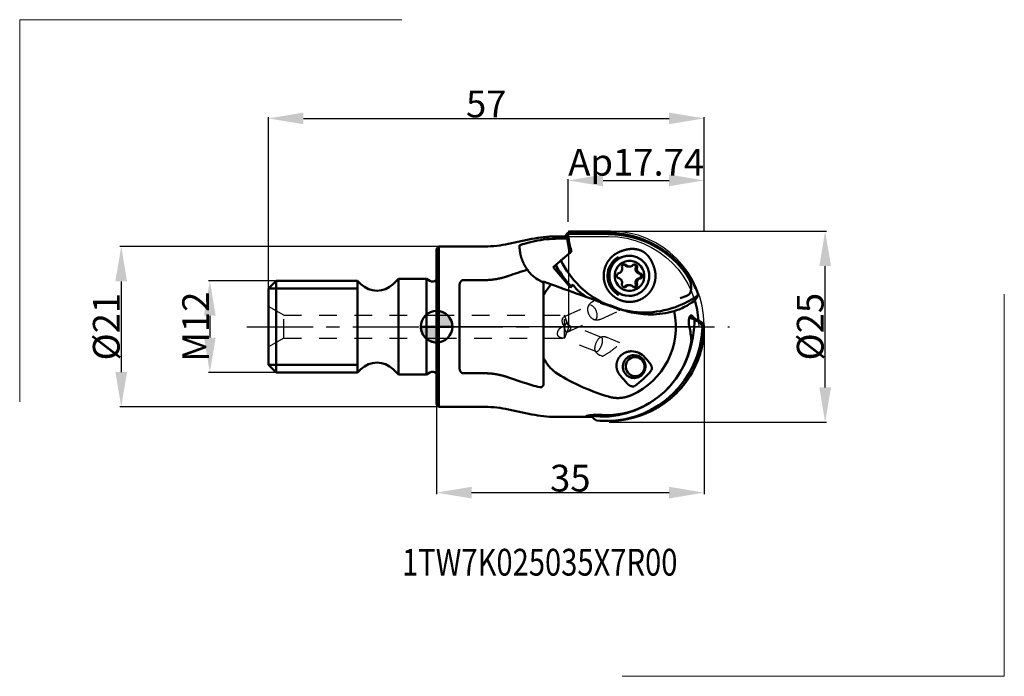
# Model space of a CAD drawing. Extents: x -55 to 74, y -46 to 40.
import ezdxf

# ---------------------------------------------------------------- set-up
doc = ezdxf.new("R2010")
doc.units = 0
doc.header["$LTSCALE"] = 23.1
doc.header["$PDMODE"] = 3
doc.header["$PDSIZE"] = 0.3125
doc.linetypes.add('CENTER', pattern=[0.6, 0.375, -0.075, 0.075, -0.075])
doc.linetypes.add('HIDDEN', pattern=[0.2, 0.1, -0.1])
doc.layers.get('0').update_dxf_attribs({"linetype": 'CONTINUOUS'})
doc.layers.get('Defpoints').update_dxf_attribs({"linetype": 'CONTINUOUS'})
for name, color, linetype, lineweight in [('1', 4, 'BYBLOCK', 50), ('2', 7, 'BYBLOCK', 25), ('4', 2, 'CENTER', 25), ('CUT', 1, 'BYBLOCK', 25), ('INFTOTAL', 9, 'BYBLOCK', 18), ('NOCUT', 7, 'BYBLOCK', 25), ('SK1', 4, 'BYBLOCK', 50), ('SK2', 7, 'CONTINUOUS', 25), ('SK4', 2, 'CENTER', 25), ('SKVIEW63', 5, 'CONTINUOUS', 35)]:
    doc.layers.add(name, color=color, linetype=linetype, lineweight=lineweight)
doc.layers.add('SK3', color=1, linetype='HIDDEN')
doc.styles.add('BMG_Text', font='monos.ttf', dxfattribs={"height": 3.5})
doc.styles.get("Standard").update_dxf_attribs({"font": 'monos.ttf', "width": 0.8, "height": 3.5})
doc.dimstyles.get("Standard").update_dxf_attribs({"dimtxt": 3.5, "dimasz": 4.57, "dimexe": 0.18, "dimexo": 0.0625, "dimgap": 0.09, "dimtad": 1, "dimdec": 3, "dimdsep": 46, "dimtxsty": 'STANDARD', "dimcen": 0.09, "dimadec": 0, "dimazin": 0, "dimtp": 0.01, "dimtm": 0.01, "dimtfac": 1, "dimtdec": 3, "dimtofl": 0, "dimtmove": 0, "dimatfit": 0, "dimfxl": 1, "dimtolj": 1, "dimarcsym": 0})

# ---------------------------------------------------------------- blocks, each defined once
blk = doc.blocks.new('cero_point')
at = {"layer": '1', "linetype": 'ByBlock', "lineweight": 50}
h = blk.add_hatch(color=256, dxfattribs=at)
h.paths.add_polyline_path([(0, 0), (-2.95, 0, 0.414214), (0, -2.95)])
h.paths.add_polyline_path([(0, 2.95), (0, 0), (2.95, 0, 0.414214)])
for p, q in [((0, -2.95), (0, 2.95)), ((2.95, 0), (-2.95, 0))]:
    blk.add_line(p, q, dxfattribs=at)
for points in [[(0, 0), (2.95, 0, 0.414214), (0, 2.95)], [(0, -2.95), (0, 0), (-2.95, 0, 0.414214)]]:
    blk.add_lwpolyline(points, format="xyb", close=True, dxfattribs=at)
blk.add_circle((0, 0), 2.95, dxfattribs=at)
blk = doc.blocks.new('*D57')
at = {"layer": 'Defpoints', "color": 0}
for p in [(-21, 6), (-29.67, -6), (-21, -6)]:
    blk.add_point(p, dxfattribs=at)
at = {"layer": 'SK2', "color": 0, "lineweight": -2}
for p, q in [((-21.06, 6), (-29.85, 6)), ((-29.67, 1.43), (-29.67, -1.43)), ((-21.06, -6), (-29.85, -6))]:
    blk.add_line(p, q, dxfattribs=at)
at = {"layer": 'SK2', "color": 0}
for points in [[(-30.44, 1.43), (-28.91, 1.43), (-29.67, 6)], [(-30.44, -1.43), (-28.91, -1.43), (-29.67, -6)]]:
    blk.add_solid(points, dxfattribs=at)
at = {"layer": 'SK2', "color": 0, "insert": (-31.53, 0), "char_height": 3.5, "attachment_point": 5, "rotation": 90}
blk.add_mtext('\\A1;M12', dxfattribs=at)
blk = doc.blocks.new('*D58')
at = {"layer": '2', "color": 0, "lineweight": -2}
for p, q in [((0.24, 10.5), (-41.45, 10.5)), ((-41.27, 5.93), (-41.27, -5.93)), ((3.44, -10.5), (-41.45, -10.5))]:
    blk.add_line(p, q, dxfattribs=at)
at = {"layer": '2', "color": 0}
for points in [[(-42.04, 5.93), (-40.51, 5.93), (-41.27, 10.5)], [(-42.04, -5.93), (-40.51, -5.93), (-41.27, -10.5)]]:
    blk.add_solid(points, dxfattribs=at)
at = {"layer": 'Defpoints', "color": 0}
for p in [(0.3, 10.5), (-41.27, -10.5), (3.5, -10.5)]:
    blk.add_point(p, dxfattribs=at)
at = {"layer": '2', "color": 0, "insert": (-43.23, 0), "char_height": 3.5, "attachment_point": 5, "rotation": 90}
blk.add_mtext('\\A1;%%C21', dxfattribs=at)
blk = doc.blocks.new('*D59')
at = {"layer": 'Defpoints', "color": 0}
for p in [(35, 27.24), (35, 12.5), (-22, 5)]:
    blk.add_point(p, dxfattribs=at)
at = {"layer": 'SK2', "color": 0, "lineweight": -2}
for p, q in [((-22, 5.06), (-22, 27.42)), ((-17.43, 27.24), (30.43, 27.24)), ((35, 12.56), (35, 27.42))]:
    blk.add_line(p, q, dxfattribs=at)
at = {"layer": 'SK2', "color": 0}
for points in [[(-17.43, 28), (-17.43, 26.48), (-22, 27.24)], [(30.43, 28), (30.43, 26.48), (35, 27.24)]]:
    blk.add_solid(points, dxfattribs=at)
at = {"layer": 'SK2', "color": 0, "insert": (6.5, 29.13), "char_height": 3.5, "attachment_point": 5}
blk.add_mtext('\\A1;57', dxfattribs=at)
blk = doc.blocks.new('*D60')
at = {"layer": '2', "color": 0, "lineweight": -2}
for p, q in [((17.23, 13.7), (17.23, 19.31)), ((21.8, 19.13), (30.43, 19.13)), ((35, 12.56), (35, 19.31))]:
    blk.add_line(p, q, dxfattribs=at)
at = {"layer": '2', "color": 0}
for points in [[(21.8, 19.9), (21.8, 18.37), (17.23, 19.13)], [(30.43, 19.9), (30.43, 18.37), (35, 19.13)]]:
    blk.add_solid(points, dxfattribs=at)
at = {"layer": 'Defpoints', "color": 0}
for p in [(35, 19.13), (17.23, 13.63), (35, 12.5)]:
    blk.add_point(p, dxfattribs=at)
at = {"layer": '2', "color": 0, "insert": (26.12, 21.51), "char_height": 3.5, "attachment_point": 5}
blk.add_mtext('\\A1;Ap17.74', dxfattribs=at)
blk = doc.blocks.new('*D61')
at = {"layer": '2', "color": 0, "lineweight": -2}
for p, q in [((35, -0.21), (35, -21.89)), ((0, -10.26), (0, -21.89)), ((4.57, -21.71), (30.43, -21.71))]:
    blk.add_line(p, q, dxfattribs=at)
at = {"layer": '2', "color": 0}
for points in [[(4.57, -20.94), (4.57, -22.47), (0, -21.71)], [(30.43, -20.94), (30.43, -22.47), (35, -21.71)]]:
    blk.add_solid(points, dxfattribs=at)
at = {"layer": 'Defpoints', "color": 0}
for p in [(35, -0.15), (0, -10.2), (35, -21.71)]:
    blk.add_point(p, dxfattribs=at)
at = {"layer": '2', "color": 0, "insert": (17.5, -19.81), "char_height": 3.5, "attachment_point": 5}
blk.add_mtext('\\A1;35', dxfattribs=at)
blk = doc.blocks.new('*D62')
at = {"layer": '2', "color": 0, "lineweight": -2}
for p, q in [((22.56, 12.5), (51.03, 12.5)), ((50.85, -7.94), (50.85, 7.93)), ((22.58, -12.51), (51.03, -12.51))]:
    blk.add_line(p, q, dxfattribs=at)
at = {"layer": '2', "color": 0}
for points in [[(50.09, 7.93), (51.62, 7.93), (50.85, 12.5)], [(50.09, -7.94), (51.62, -7.94), (50.85, -12.51)]]:
    blk.add_solid(points, dxfattribs=at)
at = {"layer": 'Defpoints', "color": 0}
for p in [(22.5, 12.5), (50.85, 12.5), (22.51, -12.51)]:
    blk.add_point(p, dxfattribs=at)
at = {"layer": '2', "color": 0, "insert": (48.9, 0), "char_height": 3.5, "attachment_point": 5, "rotation": 90}
blk.add_mtext('\\A1;%%C25', dxfattribs=at)
blk = doc.blocks.new('Name')
at = {"layer": 'SKVIEW63', "style": 'BMG_Text', "width": 0.8, "flags": 4}
blk.add_attdef('NAME', (0.09, 0.05), '', height=3.5, dxfattribs=at)

msp = doc.modelspace()

# ---------------------------------------------------------------- linework, layer by layer
at = {"layer": '1'}
for p, q in [((16.7973, 11.8), (15.5766, 11.8)), ((16.9633, 12.0112), (16.869, 11.7825)), ((17.2592, 12.2688), (17.1672, 12.2688)), ((17.202, 12.0112), (17.2552, 11.6338)), ((17.2064, 12.134), (22.4392, 12.1103)), ((22.4009, 12.2604), (17.2592, 12.2688)), ((22.4389, 12.2603), (22.4009, 12.2604)), ((22.5, 12.2598), (22.4389, 12.2603)), ((22.4392, 12.1103), (22.4998, 12.1098)), ((0, 10.2), (0.3, 10.5)), ((0.3, 5.034), (0.3, 10.5)), ((6.3074, 10.5), (0.3, 10.5)), ((9.4261, 10.8278), (12.4579, 11.4722)), ((10.842, 10.5602), (10.8432, 10.574)), ((11.284, 10.7966), (12.4579, 11.0892)), ((15.5766, 11.5073), (17.1019, 11.5425)), ((17.3688, 10.0622), (17.1019, 11.5425)), ((0, 10.2), (0, 4.8901)), ((17.3365, 9.5759), (15.2568, 7.8039)), ((17.5385, 9.7213), (16.2759, 8.6454)), ((17.6147, 9.9756), (17.6199, 9.9567)), ((25.1578, 9.2764), (25.2114, 9.2764)), ((15.2568, 7.8039), (17.5072, 5.1337)), ((15.6743, 7.7792), (15.535, 8.0416)), ((15.7641, 7.7792), (15.5881, 8.0861)), ((16.2759, 8.6454), (16.2032, 8.6102)), ((25.0697, 7.8574), (25.2601, 7.8574)), ((3, 5.3242), (3, -5.3242)), ((3.5, 6.0949), (6.3074, 6.0949)), ((14, 5.8775), (14, 4.0999)), ((14.0911, 5.845), (14, 5.8775)), ((14.0911, 5.845), (15.0232, 5.522)), ((17.8798, 5.4511), (17.424, 5.2322)), ((17.5072, 5.1337), (17.8798, 5.4511)), ((25.0534, 5.4454), (25.2436, 5.4454)), ((25.8807, 5.1794), (25.832, 5.1631)), ((25.9161, 5.197), (25.8807, 5.1794)), ((0, 4.8901), (0, -10.2)), ((0.3, -9.2146), (0.3, 5.034)), ((14, -4.0999), (14, 4.0998)), ((19.3525, 4.0962), (18.7978, 4.4827)), ((19.3525, 4.0962), (19.6267, 3.9077)), ((19.7419, 3.832), (19.6267, 3.9077)), ((25.1578, 4.0264), (25.2115, 4.0264)), ((32.1392, 3.8369), (32.8164, 4.0834)), ((31.8967, 3.7486), (32.1392, 3.8369)), ((33.3435, 3.5099), (33.4863, 3.5948)), ((33.2558, 1.0927), (33.0626, 1.1219)), ((33.5233, 1.189), (33.3419, 1.2186)), ((33.6247, 1.1727), (33.5233, 1.189)), ((14, -4.0999), (14, -7.442)), ((3.5, -6.0949), (6.3074, -6.0949)), ((0, -10.2), (0.3, -10.5)), ((0.3, -9.2146), (0.3, -10.5)), ((6.3074, -10.5), (0.3, -10.5)), ((9.4261, -10.8278), (12.4579, -11.4722)), ((20.2004, -11.578), (20.2124, -11.6773)), ((22.5, -11.576), (22.092, -11.5907)), ((20.3513, -11.8), (15.5766, -11.8)), ((20.2124, -11.6773), (20.6761, -12.0867)), ((21.4115, -12.3017), (20.9242, -12.2687)), ((22.2288, -12.3287), (22.4224, -12.3287))]:
    msp.add_line(p, q, dxfattribs=at)
for centre, radius, start, end in [((15.5766, -3.2), 15, 90, 102), ((17.5859, 11.7249), 0.6859, 127.591405, 155.304485), ((17.5538, 12.0602), 0.3551, 168.017284, 187.933306), ((17.5575, 12.0742), 0.3562, 146.867744, 170.332144), ((28.8082, 13.2651), 11.6674, 188.03723, 196.376712), ((6.3074, 25.5), 15, 270, 282), ((15.9186, -2.8847), 14.3961, 91.361285, 103.909599), ((17.4216, 9.9067), 0.2045, 353.117718, 14.13476), ((25.2722, 6.6512), 2.8993, 120.683416, 221.446699), ((25.6264, 7.4478), 2.7334, 34.223418, 41.91003), ((26.2695, 13.4302), 12.0082, 208.073706, 222.900986), ((24.429, 7.8471), 0.3025, 40.452986, 74.948386), ((25.064, 8.3923), 0.5346, 220.755748, 270.618129), ((25.7625, 7.813), 0.3304, 59.652049, 76.035177), ((25.768, 7.8233), 0.3188, 339.374063, 59.573324), ((50.0474, -110.8667), 124.3334, 107.875196, 109.069401), ((15.2658, 9.6281), 4.0146, 212.604585, 243.906321), ((26.4188, 6.6509), 0.3376, 281.134671, 358.778616), ((26.4189, 6.6396), 0.3374, 0.690654, 78.360868), ((14.7866, 8.6177), 2.8963, 243.62757, 253.230866), ((14.0043, 5.9703), 0.1354, 247.02603, 268.178604), ((-1551.4495, -4375.6423), 4652.7882, 70.208185, 70.325636), ((24.4182, 5.4617), 0.3024, 285.070658, 318.997273), ((25.0477, 4.9108), 0.5344, 89.392984, 138.702529), ((25.7574, 5.4732), 0.3187, 299.885504, 20.10023), ((22.8958, -0.0862), 12.1395, 22.638231, 31.346269), ((25.2546, 6.6371), 2.877, 221.466963, 237.131056), ((63.8823, -48.9634), 60.7348, 119.261818, 120.184034), ((31.7828, 5.3654), 2.7616, 322.719473, 330.872854), ((32.9253, 4.0983), 1.2722, 356.524022, 22.565311), ((28.7524, 9.7111), 8.0217, 286.984457, 299.741947), ((26.8325, 14.866), 13.0684, 294.26054, 299.896066), ((22.4998, 0), 11.8002, 3.858018, 17.951206), ((31.7257, 5.4038), 2.8303, 316.588771, 322.801313), ((28.049, 13.545), 11.9498, 250.198767, 257.814907), ((28.0151, 13.329), 11.7314, 257.754346, 269.934423), ((25.8663, -3.6789), 5.538, 85.883008, 92.913513), ((28.0246, 12.5347), 10.9365, 269.879725, 286.309831), ((33.2995, 1.2279), 0.2532, 37.097146, 75.951927), ((32.8864, 0.881), 0.7934, 21.557335, 39.086305), ((35.3059, 0.5322), 2.2982, 190.134865, 194.102639), ((31.4192, -11.2729), 12.5335, 80.610239, 82.427021), ((33.0801, -0.059), 1.1648, 52.708858, 81.33013), ((32.0122, -1.5838), 3.1933, 52.092306, 59.672492), ((55.7097, -1.6763), 22.0713, 173.381585, 175.965371), ((32.9339, -1.5257), 2.54, 58.096303, 70.406878), ((31.6986, -4.0488), 5.4856, 54.60016, 58.540198), ((33.6343, -0.1367), 1.3623, 359.441258, 24.244978), ((23.8186, -2.3796), 9.5523, 3.815002, 14.253288), ((17.7142, 1.216), 16.0349, 350.561843, 355.208455), ((23.0462, -0.0578), 11.9508, 351.909945, 359.557953), ((21.7905, -0.022), 11.6864, 322.70726, 351.526337), ((22.7778, -0.0063), 12.2245, 314.225055, 351.847844), ((25.5201, -5.5077), 2.2911, 40.702244, 89.834098), ((92.2777, 51.7724), 85.6724, 220.62869, 221.213976), ((26.6165, -5.7382), 1.6137, 36.542406, 41.220303), ((122.5096, 79.4192), 130.6194, 221.084918, 221.678561), ((20.8272, -0.1223), 9.1675, 303.581769, 322.329704), ((51.4897, 115.1605), 128.8629, 250.948248, 252.368495), ((15.5525, 2.0626), 10.1929, 252.326009, 258.383439), ((6.3074, -25.5), 15, 78, 90), ((15.5766, 3.2), 15, 258, 270), ((19.5973, -11.6987), 0.0616, 225.217987, 256.688248), ((21.839, -10.76), 1.7642, 228.763615, 238.777217)]:
    msp.add_arc(centre, radius, start, end, dxfattribs=at)
for centre, major_axis, ratio, start_param, end_param in [((18.948, 0.0045), (2.1736, -11.7935), 0.101707, 2.91353116, 3.12279437), ((16.3903, 9.8838), (0, -1), 0.994522, 1.25779574, 1.75018226), ((17.3778, 9.9121), (0, -0.25), 0.994522, 0.70298471, 1.45117222), ((25.2463, 6.6514), (0, 2.8891), 0.994522, 0.52169701, 0.53023394), ((25.1578, 6.6514), (0, -2.625), 0.994522, 3.14160714, 3.63698126), ((25.2114, 6.6514), (0, -2.625), 0.994522, 3.14160714, 3.63698126), ((25.2114, 6.6514), (0, -2.625), 0.994522, 0.00001448, 3.14160714), ((26.8376, 14.0929), (0, 12.8), 0.994522, 2.08663335, 2.3273289), ((27.1721, 14.0929), (0, -12.2358), 0.994522, 5.17379768, 5.84112645), ((25.1578, 6.6514), (0, -2.625), 0.994522, 3.63698126, 6.28319979), ((25.2114, 6.6514), (0, -2.625), 0.994522, 3.63698126, 6.28319979), ((25.2519, 6.6514), (0, -1.955), 0.994522, 0.4953886083110727, 6.778573915490657), ((24.5909, 7.8149), (0, -0.335), 0.994522, 3.66058004, 4.99983392), ((24.5909, 7.8149), (0, -0.335), 0.994522, 3.14174802, 3.66058004), ((24.5909, 7.8149), (0, -0.335), 0.994522, 2.32132615, 3.14174802), ((25.2601, 8.4425), (0, -0.5851), 0.994522, 5.46291881, 6.28321526), ((25.2601, 8.4425), (0, -0.5851), 0.994522, 0.00002996, 0.81104372), ((25.9235, 7.8088), (0, -0.335), 0.994522, 3.14135521, 3.95263637), ((25.9235, 7.8088), (0, -0.335), 0.994522, 1.2741286, 3.14135521), ((23.9192, 6.6576), (0, -0.335), 0.994522, 3.3685237, 6.04703147), ((23.7133, 7.5541), (0, -0.5851), 0.994522, 0.22693105, 1.85824127), ((26.7986, 7.5398), (0, -0.5851), 0.994522, 4.41572125, 6.04703147), ((26.5845, 6.6452), (0, -0.335), 0.994522, 0.22693105, 2.90543882), ((18.1658, -1.2006), (1.1773, -7.7496), 0.639018, 3.57361048, 3.86681912), ((20.6742, 7.2051), (0, -3.3123), 0.994522, 5.27044903, 5.67717308), ((23.7051, 5.763), (0, -0.5851), 0.994522, 1.2741286, 2.90543882), ((24.5802, 5.494), (0, -0.335), 0.994522, 4.41572125, 6.28294786), ((24.5802, 5.494), (0, -0.335), 0.994522, 6.28294786, 7.09422903), ((25.2437, 4.8603), (0, -0.5851), 0.994522, 3.14162261, 3.95263637), ((25.2437, 4.8603), (0, -0.5851), 0.994522, 2.32132615, 3.14162261), ((25.9129, 5.4878), (0, -0.335), 0.994522, 5.46291881, 6.28334068), ((25.9129, 5.4878), (0, -0.335), 0.994522, 0.00015537, 1.85824127), ((26.7904, 5.7487), (0, -0.5851), 0.994522, 3.3685237, 4.99983392), ((25.2463, 6.6514), (0, 2.8891), 0.994522, 2.57056178, 2.61955099), ((27.1721, 14.0929), (0, -12.2358), 0.994522, 6.0406129, 6.70933538), ((23.1784, -1.4793), (10.5919, 4.9742), 0.04461, 5.81518242, 6.18218951), ((21.6253, 0), (0.0018, -9.7694), 0.991231, 0.41448471, 1.78083157), ((31.2909, -11.6894), (0, -13.0755), 0.983255, 2.98137143, 2.99979162), ((34.5149, -0.0917), (-1.5257, 1.0851), 0.335781, 4.91707062, 5.68091079), ((32.3808, -0.0917), (2.4193, -0.0396), 0.495736, 6.26762186, 6.96195532), ((22.2286, 0.4713), (0, -12.8), 0.983255, 0.00001232, 1.52223469), ((21.6455, 0.4713), (0, 12.2358), 0.983255, 3.0221897, 4.5577274), ((25.8609, -5.2172), (0, -1.5), 0.983255, 3.14148845, 5.3581608), ((25.9794, -5.2172), (0, -1.25), 0.983255, 5.78318531, 12.06637061), ((25.8609, -5.2172), (0, -1.5), 0.983255, 2.21656797, 3.14148845), ((18.1854, 1.2332), (-1.2031, -7.7818), 0.638306, 5.56126312, 5.98510027), ((25.8609, -5.2172), (0, -1.5), 0.983255, 6.28308111, 8.49975327), ((51.2393, 3.9243), (39.7199, 4.1562), 0.378757, 3.55949661, 3.86466765), ((25.8609, -5.2172), (0, -1.5), 0.983255, 5.3581608, 6.28308111), ((22.0894, 0.0012), (0.0166, -11.5847), 0.983217, 0.03460631, 0.90930038), ((22.2286, 0.4713), (0, -12.8), 0.983255, 6.21821067, 6.28319763)]:
    msp.add_ellipse(centre, major_axis=major_axis, ratio=ratio, start_param=start_param, end_param=end_param, dxfattribs=at)
for points, knots in [([(33.0903, 6.129), (32.848, 6.5704), (32.5767, 6.9965), (32.2812, 7.4017), (31.4628, 8.3728), (30.5223, 9.2283), (29.9192, 9.6998), (29.0671, 10.2661), (28.1629, 10.7419), (27.933, 10.8555), (27.2356, 11.1783), (26.5147, 11.4473), (26.0244, 11.6025), (25.2785, 11.7979), (24.5211, 11.9366), (24.2672, 11.9765), (23.7626, 12.043), (23.2554, 12.0846), (23.0034, 12.0991), (22.7516, 12.1075), (22.4998, 12.1098)], [0, 0, 0, 0, 0, 0, 3.59145988, 3.59145988, 3.59145988, 8.99283196, 8.99283196, 8.99283196, 10.79908177, 10.79908177, 10.79908177, 14.41482691, 14.41482691, 14.41482691, 16.22408871, 16.22408871, 16.22408871, 18.00152241, 18.00152241, 18.00152241, 18.00152241, 18.00152241, 18.00152241]), ([(33.2638, 6.2285), (33.1317, 6.4455), (32.994, 6.6591), (32.8505, 6.8696), (32.4028, 7.4911), (31.9069, 8.0781), (31.5557, 8.4527), (30.8152, 9.1654), (30.0039, 9.8001), (29.5803, 10.0979), (28.9238, 10.5107), (28.2376, 10.8723), (28.0052, 10.9873), (27.3002, 11.3141), (26.5713, 11.5867), (26.0745, 11.7444), (25.3202, 11.9424), (24.5542, 12.0831), (24.2977, 12.1237), (23.7854, 12.1915), (23.2701, 12.2341), (23.013, 12.2489), (22.7562, 12.2575), (22.5, 12.2598)], [0, 0, 0, 0, 0, 0, 2.21735373, 2.21735373, 2.21735373, 6.66655753, 6.66655753, 6.66655753, 11.12208665, 11.12208665, 11.12208665, 13.35439238, 13.35439238, 13.35439238, 17.82030318, 17.82030318, 17.82030318, 20.0554919, 20.0554919, 20.0554919, 22.26748763, 22.26748763, 22.26748763, 22.26748763, 22.26748763, 22.26748763]), ([(10.842, 10.5602), (10.8656, 10.2474), (10.8923, 9.8322), (10.9671, 9.3372), (11.1776, 8.6362), (11.5754, 7.9178), (11.6691, 7.7651), (11.7718, 7.6138), (11.8839, 7.4649)], [0, 0, 0, 0, 0, 0, 7.29411106, 7.29411106, 7.29411106, 9.26155519, 9.26155519, 9.26155519, 9.26155519, 9.26155519, 9.26155519]), ([(10.8432, 10.574), (10.8478, 10.5924), (10.8617, 10.6121), (10.8836, 10.6318), (10.9568, 10.683), (11.0608, 10.7288), (11.1325, 10.7547), (11.2075, 10.7774), (11.2841, 10.7967)], [0, 0, 0, 0, 0, 0, 0.40848359, 0.40848359, 0.40848359, 1.09496997, 1.09496997, 1.09496997, 1.09496997, 1.09496997, 1.09496997]), ([(23.8209, 9.7384), (23.7097, 9.6783), (23.5984, 9.6182), (23.4882, 9.556), (23.2731, 9.4228), (23.0749, 9.2648), (22.9795, 9.1801), (22.7054, 8.9119), (22.4684, 8.6098), (22.3319, 8.3972), (22.0966, 7.9405), (21.9499, 7.448), (21.9, 7.1974), (21.8604, 6.8146), (21.8742, 6.4312), (21.8847, 6.3034), (21.9178, 6.0498), (21.9747, 5.8005), (22.0085, 5.6786), (22.0872, 5.4364), (22.1868, 5.2019), (22.2446, 5.0818), (22.3646, 4.8675), (22.5068, 4.6675), (22.5792, 4.5727), (22.6532, 4.4793), (22.7273, 4.3859)], [0, 0, 0, 0, 0, 0, 0.89473986, 0.89473986, 0.89473986, 1.79175449, 1.79175449, 1.79175449, 3.60179548, 3.60179548, 3.60179548, 5.40778811, 5.40778811, 5.40778811, 6.3093692, 6.3093692, 6.3093692, 7.21321019, 7.21321019, 7.21321019, 8.1067713, 8.1067713, 8.1067713, 8.94933877, 8.94933877, 8.94933877, 8.94933877, 8.94933877, 8.94933877]), ([(25.8215, 10.1649), (25.7354, 10.1695), (25.6493, 10.174), (25.5799, 10.1751), (25.2868, 10.1648), (24.996, 10.1228), (24.7928, 10.0768), (24.5152, 10.0019), (24.2433, 9.9099), (24.1576, 9.8794), (24.0439, 9.8365), (23.9325, 9.7884), (23.895, 9.7718), (23.8577, 9.7549), (23.8203, 9.7381)], [0, 0, 0, 0, 0, 0, 0.60947813, 0.60947813, 0.60947813, 2.07222569, 2.07222569, 2.07222569, 2.64210893, 2.64210893, 2.64210893, 2.93254807, 2.93254807, 2.93254807, 2.93254807, 2.93254807, 2.93254807]), ([(27.6606, 9.2736), (27.6023, 9.3378), (27.544, 9.402), (27.4941, 9.4527), (27.2456, 9.681), (26.9637, 9.8706), (26.7262, 9.9842), (26.4016, 10.0872), (26.067, 10.1428), (25.9954, 10.1511), (25.9085, 10.158), (25.8215, 10.1649)], [0, 0, 0, 0, 0, 0, 0.61668007, 0.61668007, 0.61668007, 2.39654159, 2.39654159, 2.39654159, 3.01342753, 3.01342753, 3.01342753, 3.01342753, 3.01342753, 3.01342753]), ([(22.7273, 4.3859), (22.8643, 4.2541), (23.0012, 4.1223), (23.1436, 3.993), (23.3902, 3.795), (23.6635, 3.6357), (23.777, 3.5777), (24.1619, 3.4053), (24.5721, 3.2955), (24.8622, 3.2458), (25.5212, 3.2103), (26.1721, 3.3358), (26.5199, 3.4526), (27.0671, 3.7232), (27.539, 4.1063), (27.7138, 4.2759), (27.9524, 4.5531), (28.1514, 4.8587), (28.2134, 4.9637), (28.3559, 5.2326), (28.4674, 5.5161), (28.5228, 5.6899), (28.5974, 5.9879), (28.6402, 6.2924), (28.6519, 6.4164), (28.6619, 6.6305), (28.6527, 6.8441), (28.6453, 6.9342), (28.6224, 7.1127), (28.5868, 7.2891), (28.5663, 7.377), (28.5261, 7.5339), (28.4814, 7.6898), (28.461, 7.7589), (28.4403, 7.8278), (28.4197, 7.8968)], [0, 0, 0, 0, 0, 0, 1.34155674, 1.34155674, 1.34155674, 2.23764836, 2.23764836, 2.23764836, 4.31944674, 4.31944674, 4.31944674, 6.88515299, 6.88515299, 6.88515299, 8.60099466, 8.60099466, 8.60099466, 9.45888245, 9.45888245, 9.45888245, 10.74949452, 10.74949452, 10.74949452, 11.62256272, 11.62256272, 11.62256272, 12.25959158, 12.25959158, 12.25959158, 12.89662044, 12.89662044, 12.89662044, 13.40416204, 13.40416204, 13.40416204, 13.40416204, 13.40416204, 13.40416204]), ([(27.8865, 8.9851), (27.9273, 8.9237), (27.9681, 8.8623), (28.0023, 8.8038), (28.1108, 8.6107), (28.2053, 8.4097), (28.2597, 8.2835), (28.3274, 8.1248), (28.3923, 7.9648), (28.4014, 7.9421), (28.4105, 7.9195), (28.4197, 7.8968)], [0, 0, 0, 0, 0, 0, 0.52413554, 0.52413554, 0.52413554, 1.57278864, 1.57278864, 1.57278864, 1.74556089, 1.74556089, 1.74556089, 1.74556089, 1.74556089, 1.74556089]), ([(6.3074, 6.0949), (6.7556, 6.0949), (7.2038, 6.1237), (7.6449, 6.1814), (8.2722, 6.3013), (8.8733, 6.4655), (9.0605, 6.5214), (9.2446, 6.5808), (9.4261, 6.6437)], [0, 0, 0, 0, 0, 0, 3.16926102, 3.16926102, 3.16926102, 4.62698926, 4.62698926, 4.62698926, 4.62698926, 4.62698926, 4.62698926]), ([(26.0668, 7.7108), (26.053, 7.6727), (26.0458, 7.6425), (26.0405, 7.6167), (26.03, 7.5414), (26.0319, 7.483), (26.0352, 7.4492), (26.0523, 7.3515), (26.0863, 7.2718), (26.1136, 7.2239), (26.1648, 7.1535), (26.2414, 7.0864), (26.2696, 7.0652), (26.319, 7.0325), (26.3899, 7.0007), (26.4182, 6.99), (26.4478, 6.9799), (26.4871, 6.9709)], [0, 0, 0, 0, 0, 0, 6.06726694, 6.06726694, 6.06726694, 18.09835343, 18.09835343, 18.09835343, 41.99250452, 41.99250452, 41.99250452, 54.05012909, 54.05012909, 54.05012909, 59.905668, 59.905668, 59.905668, 59.905668, 59.905668, 59.905668]), ([(3.5, 6.0949), (3.477, 6.0949), (3.454, 6.093), (3.4313, 6.0893), (3.3652, 6.0731), (3.3049, 6.043), (3.2684, 6.018), (3.1735, 5.9361), (3.1073, 5.8324), (3.074, 5.76), (3.0308, 5.631), (3.0088, 5.4968), (3.0029, 5.4395), (3, 5.3819), (3, 5.3242)], [0, 0, 0, 0, 0, 0, 0.19932815, 0.19932815, 0.19932815, 0.59218117, 0.59218117, 0.59218117, 1.35216514, 1.35216514, 1.35216514, 1.90660193, 1.90660193, 1.90660193, 1.90660193, 1.90660193, 1.90660193]), ([(26.057, 5.5828), (26.0436, 5.621), (26.0367, 5.6513), (26.0317, 5.6772), (26.0218, 5.7525), (26.0242, 5.8109), (26.0278, 5.8446), (26.0459, 5.9422), (26.0806, 6.0216), (26.1083, 6.0692), (26.1601, 6.1391), (26.2373, 6.2055), (26.2657, 6.2264), (26.3155, 6.2587), (26.3866, 6.2898), (26.4151, 6.3004), (26.4448, 6.3102), (26.4841, 6.3188)], [0, 0, 0, 0, 0, 0, 6.06726885, 6.06726885, 6.06726885, 18.09835124, 18.09835124, 18.09835124, 41.99259217, 41.99259217, 41.99259217, 54.05022209, 54.05022209, 54.05022209, 59.90572343, 59.90572343, 59.90572343, 59.90572343, 59.90572343, 59.90572343]), ([(33.0903, 6.129), (33.1515, 6.0174), (33.2015, 5.8949), (33.2414, 5.7631), (33.315, 5.4342), (33.3333, 5.0883), (33.3247, 4.884), (33.2761, 4.5941), (33.152, 4.3522), (33.1041, 4.2822), (33.021, 4.1944), (32.9201, 4.1297), (32.8867, 4.1118), (32.8522, 4.0964), (32.8164, 4.0834)], [0, 0, 0, 0, 0, 0, 0.91025965, 0.91025965, 0.91025965, 2.20755593, 2.20755593, 2.20755593, 2.80730193, 2.80730193, 2.80730193, 3.07824368, 3.07824368, 3.07824368, 3.07824368, 3.07824368, 3.07824368]), ([(33.6776, 3.7105), (33.7021, 3.6315), (33.7175, 3.5743), (33.7285, 3.5294), (33.7398, 3.474), (33.7426, 3.441), (33.7426, 3.4313), (33.7413, 3.4248), (33.7388, 3.4219)], [0, 0, 0, 0, 0, 0, 0.94539606, 0.94539606, 0.94539606, 1.54305651, 1.54305651, 1.54305651, 1.54305651, 1.54305651, 1.54305651]), ([(33.0436, 0.1278), (33.0064, 0.3344), (32.9899, 0.5516), (32.9934, 0.7651), (33.0316, 1.0825), (33.1324, 1.3253), (33.176, 1.3975), (33.2408, 1.4616), (33.3208, 1.4753), (33.3338, 1.4761), (33.3472, 1.4753), (33.3609, 1.473)], [0, 0, 0, 0, 0, 0, 2.77530328, 2.77530328, 2.77530328, 4.26673024, 4.26673024, 4.26673024, 4.54682747, 4.54682747, 4.54682747, 4.54682747, 4.54682747, 4.54682747]), ([(25.5268, -3.2172), (25.2424, -3.218), (24.9572, -3.2651), (24.6816, -3.3604), (24.1786, -3.6434), (23.813, -4.0806), (23.6769, -4.3285), (23.5097, -4.8511), (23.5376, -5.3863), (23.5973, -5.6428), (23.7253, -5.9567), (23.9104, -6.2369), (23.9565, -6.3004), (24.0054, -6.3617), (24.057, -6.4209)], [0, 0, 0, 0, 0, 0, 2.47946271, 2.47946271, 2.47946271, 4.945002, 4.945002, 4.945002, 7.35850557, 7.35850557, 7.35850557, 8.09217823, 8.09217823, 8.09217823, 8.09217823, 8.09217823, 8.09217823]), ([(28.0837, -5.7247), (28.1108, -5.6897), (28.1317, -5.6505), (28.1466, -5.6092), (28.1758, -5.4855), (28.1693, -5.3597), (28.1551, -5.2791), (28.1117, -5.1239), (28.0431, -4.9784), (28.0039, -4.9085), (27.9605, -4.8416), (27.913, -4.7774)], [0, 0, 0, 0, 0, 0, 0.38853085, 0.38853085, 0.38853085, 1.14727674, 1.14727674, 1.14727674, 1.89241554, 1.89241554, 1.89241554, 1.89241554, 1.89241554, 1.89241554]), ([(3.5, -6.0949), (3.477, -6.0949), (3.454, -6.093), (3.4313, -6.0893), (3.3652, -6.0731), (3.3049, -6.043), (3.2684, -6.018), (3.1735, -5.9361), (3.1073, -5.8324), (3.074, -5.76), (3.0308, -5.631), (3.0088, -5.4968), (3.0029, -5.4395), (3, -5.3819), (3, -5.3242)], [0, 0, 0, 0, 0, 0, 0.19932815, 0.19932815, 0.19932815, 0.59218117, 0.59218117, 0.59218117, 1.35216514, 1.35216514, 1.35216514, 1.90660193, 1.90660193, 1.90660193, 1.90660193, 1.90660193, 1.90660193]), ([(6.3074, -6.0949), (6.7556, -6.0949), (7.2038, -6.1237), (7.6449, -6.1814), (8.2722, -6.3013), (8.8733, -6.4655), (9.0605, -6.5214), (9.2446, -6.5808), (9.4261, -6.6437)], [0, 0, 0, 0, 0, 0, 3.16926102, 3.16926102, 3.16926102, 4.62698926, 4.62698926, 4.62698926, 4.62698926, 4.62698926, 4.62698926]), ([(13.5, -7.9215), (13.538, -7.9293), (13.5768, -7.9332), (13.6154, -7.9327), (13.7074, -7.9203), (13.7882, -7.8836), (13.8298, -7.8545), (13.9199, -7.7681), (13.9715, -7.6589), (13.9909, -7.5881), (14, -7.5156), (14, -7.442)], [0, 0, 0, 0, 0, 0, 0.33578683, 0.33578683, 0.33578683, 0.81897133, 0.81897133, 0.81897133, 1.58498207, 1.58498207, 1.58498207, 1.58498207, 1.58498207, 1.58498207]), ([(25.5268, -7.8016), (25.4283, -7.778), (25.3353, -7.7392), (25.2492, -7.6916), (25.1355, -7.6134), (25.0345, -7.5227), (25.0057, -7.4948), (24.9781, -7.466), (24.9517, -7.4363)], [0, 0, 0, 0, 0, 0, 0.90459437, 0.90459437, 0.90459437, 1.28461383, 1.28461383, 1.28461383, 1.28461383, 1.28461383, 1.28461383]), ([(22.4224, -12.3287), (22.6189, -12.3287), (22.8157, -12.3251), (23.0122, -12.3178), (23.4052, -12.2961), (23.798, -12.2596), (23.9942, -12.2376), (24.3855, -12.1863), (24.7743, -12.1202), (24.9681, -12.0834), (25.739, -11.9219), (26.4964, -11.7016), (27.0535, -11.5036), (28.1405, -11.0445), (29.1657, -10.4617), (29.6599, -10.1407), (30.29, -9.6762), (30.8803, -9.1647), (31.0245, -9.0347), (31.1658, -8.9022), (31.3045, -8.7669)], [0, 0, 0, 0, 0, 0, 1.68902178, 1.68902178, 1.68902178, 3.37910332, 3.37910332, 3.37910332, 5.07022218, 5.07022218, 5.07022218, 10.13853098, 10.13853098, 10.13853098, 15.20229814, 15.20229814, 15.20229814, 16.87369013, 16.87369013, 16.87369013, 16.87369013, 16.87369013, 16.87369013]), ([(25.5268, -8.9414), (25.2414, -9.0681), (24.9436, -9.1729), (24.6359, -9.252), (24.0121, -9.3523), (23.3875, -9.3365), (23.0818, -9.2994), (22.7852, -9.2352), (22.5, -9.1466)], [0, 0, 0, 0, 0, 0, 2.73593463, 2.73593463, 2.73593463, 5.44568875, 5.44568875, 5.44568875, 5.44568875, 5.44568875, 5.44568875]), ([(25.8979, -7.7596), (25.8851, -7.7681), (25.8717, -7.7759), (25.8577, -7.7829), (25.8077, -7.8046), (25.7541, -7.8167), (25.7153, -7.8209), (25.6537, -7.8218), (25.593, -7.8148), (25.5706, -7.8112), (25.5486, -7.8068), (25.5268, -7.8016)], [0, 0, 0, 0, 0, 0, 0.134485033, 0.134485033, 0.134485033, 0.471730496, 0.471730496, 0.471730496, 0.671202955, 0.671202955, 0.671202955, 0.671202955, 0.671202955, 0.671202955]), ([(19.5541, -11.7423), (19.5441, -11.7288), (19.5558, -11.7131), (19.5902, -11.6958), (19.7882, -11.6289), (20.1801, -11.569), (20.4888, -11.5428), (21.0087, -11.5227), (21.5258, -11.5396), (21.7235, -11.5515), (21.9151, -11.5687), (22.092, -11.5907)], [0, 0, 0, 0, 0, 0, 0.97197463, 0.97197463, 0.97197463, 3.71556179, 3.71556179, 3.71556179, 5.45999388, 5.45999388, 5.45999388, 5.45999388, 5.45999388, 5.45999388]), ([(19.5831, -11.7588), (19.6188, -11.7708), (19.6782, -11.7799), (19.7572, -11.7861), (19.9145, -11.7935), (20.0983, -11.797), (20.1801, -11.798), (20.2643, -11.7987), (20.3503, -11.7991)], [0, 0, 0, 0, 0, 0, 1.06179738, 1.06179738, 1.06179738, 1.84871959, 1.84871959, 1.84871959, 1.84871959, 1.84871959, 1.84871959])]:
    msp.add_open_spline(points, degree=5, knots=knots, dxfattribs=at)
at = {"layer": '4'}
msp.add_line((0, 0), (38.317, 0), dxfattribs=at)
at = {"layer": 'CUT'}
msp.add_lwpolyline([(34.9991, 0.0009), (34.9991, 0.2509, 0.41421356), (22.7491, 12.5009), (17.2591, 12.5009), (17.2591, 0.0009)], format="xyb", close=True, dxfattribs=at)
at = {"layer": 'INFTOTAL'}
for p, q in [((-54.5585, 40.1503), (-4.5585, 40.1503)), ((-54.5585, -9.8497), (-54.5585, 40.1503)), ((74.299, 4.2709), (74.299, -45.7291)), ((74.299, -45.7291), (24.299, -45.7291))]:
    msp.add_line(p, q, dxfattribs=at)
at = {"layer": 'NOCUT'}
msp.add_lwpolyline([(34.3, 0), (0, 0), (0, 10.2), (0.3, 10.5), (6.3074, 10.5), (9.4261, 10.8278), (12.4579, 11.4722), (15.5766, 11.8), (22.5, 11.8, -0.41421356)], format="xyb", close=True, dxfattribs=at)
at = {"layer": 'SK1'}
for p, q in [((-22, 5), (-21, 6)), ((-21, 6), (-21, 2.8766)), ((-10.3353, 6), (-21, 6)), ((-10.3353, 6), (-10.3353, 2.8766)), ((-9.914, 5.5787), (-10.3353, 6)), ((-5.6713, 5.5787), (-5, 6.25)), ((-5, 6.25), (-5, 2.9964)), ((-1.3206, 6.25), (-5, 6.25)), ((-1.3206, 6.25), (-1.3206, 2.9964)), ((-0.9, 6.0072), (-1.3206, 6.25)), ((-22, 5), (-22, 2.3971)), ((-22, 5), (-10.3353, 5)), ((-21, 2.8766), (-21, -6)), ((-10.3353, 2.8766), (-10.3353, -6)), ((-5, 2.9964), (-5, -6.25)), ((-1.3206, 2.9964), (-1.3206, -6.25)), ((-22, 2.3971), (-22, -5)), ((-22, -5), (-21, -6)), ((-22, -5), (-10.3353, -5)), ((-10.3353, -6), (-21, -6)), ((-9.914, -5.5787), (-10.3353, -6)), ((-5.6713, -5.5787), (-5, -6.25)), ((-1.3206, -6.25), (-5, -6.25)), ((-0.9, -6.0072), (-1.3206, -6.25))]:
    msp.add_line(p, q, dxfattribs=at)
for centre, radius, start, end in [((-7.7926, 7.7), 3, 225, 315), ((-0.5, 6.7), 0.8, 240.000001, 308.680351), ((-7.7926, -7.7), 3, 45, 135), ((-0.5, -6.7), 0.8, 51.318854, 119.999999)]:
    msp.add_arc(centre, radius, start, end, dxfattribs=at)
at = {"layer": 'SK3'}
for p, q in [((-20, 1.5), (-22, 2.6547)), ((16.7564, 1.3316), (19.9771, 2.7875)), ((20.4512, 3.2762), (20.5084, 3.302)), ((-20, -1.3164), (-20, 1.5)), ((-20, 1.5), (0, 1.5)), ((-20, -1.5), (-20, 1.3164)), ((0, 1.5), (16.754, 1.5)), ((16.754, 1.3304), (16.7262, 1.3164)), ((16.754, -1.3164), (16.754, 1.5)), ((17.3, 0), (16.754, 1.5)), ((16.7564, 1.3316), (16.754, 1.3304)), ((16.754, -1.5), (16.754, 1.3164)), ((21.4809, 0.9981), (23.996, 2.135)), ((17.3, 0), (16.754, -1.5)), ((17.0091, -0.749), (20.8009, 0.965)), ((17.0188, 0.4159), (17.0413, 0.4042)), ((21.5799, -1.4006), (17.0188, 0.4159)), ((16.84, -1.2639), (16.754, -1.5)), ((17.0133, -0.7467), (17.0091, -0.749)), ((-20, -1.5), (-22, -2.6547)), ((-20, -1.5), (0.3, -1.5)), ((0.3, -1.5), (18.377, -1.5)), ((20.84, -3.2586), (16.1301, -1.3829)), ((23.9967, -2.0939), (22.3109, -1.4225)), ((21.6619, -3.8551), (21.3859, -3.7451))]:
    msp.add_line(p, q, dxfattribs=at)
for centre, radius, start, end in [((20.9661, 2.1371), 1.25, 143.20414, 159.602247), ((20.9661, 2.1371), 1.25, 114.324552, 143.204138), ((20.4974, 2.9796), 0.3232, 71.60685, 88.045876), ((16.9599, 0.8716), 0.5023, 117.720751, 137.415485), ((20.9661, 2.1371), 1.25, 249.043839, 294.323878), ((14.734, -0.5267), 2.2311, 334.88589, 340.708598), ((0.1491, 4.5877), 17.6872, 340.680089, 342.447006), ((16.4216, 0.5347), 1.4112, 294.783805, 308.048588), ((16.3231, -0.8825), 0.5363, 234.017962, 248.905687), ((21.8484, -2.5838), 1.25, 68.285052, 109.19384), ((21.8484, -2.5838), 1.25, 207.376265, 248.285053)]:
    msp.add_arc(centre, radius, start, end, dxfattribs=at)
for centre, major_axis, ratio, start_param, end_param in [((20.389, 1.8762), (0.4119, -0.9112), 0.535639, 3.42886055, 3.63738978), ((20.389, 1.8762), (0.4119, -0.9112), 0.535639, 3.14156945, 3.42886055), ((20.389, 1.8762), (0.4119, -0.9112), 0.535639, 6.28316211, 9.42475476), ((22.2444, 2.715), (1.7373, -0.5858), 0.028929, 0.70568218, 2.82326613), ((20.389, 1.8762), (0.4119, -0.9112), 0.535639, 3.63738978, 5.78728747), ((20.389, 1.8762), (0.4119, -0.9112), 0.535639, 5.78728747, 6.28316211), ((21.2099, -2.3296), (0.37, 0.929), 0.400625, 0.33414424, 2.80744841), ((21.2099, -2.3296), (0.37, 0.929), 0.400625, 3.14159265, 6.28318531), ((21.2099, -2.3296), (0.37, 0.929), 0.400625, 6.28318531, 6.61732955), ((22.8293, -2.9745), (1.177, 0.8735), 0.112077, 3.21071004, 6.3523027), ((21.2099, -2.3296), (0.37, 0.929), 0.400625, 2.80744841, 3.14159265)]:
    msp.add_ellipse(centre, major_axis=major_axis, ratio=ratio, start_param=start_param, end_param=end_param, dxfattribs=at)
for points, knots in [([(16.8738, 1.171), (16.8548, 1.2231), (16.8354, 1.2675), (16.8157, 1.3024), (16.7916, 1.33), (16.769, 1.3344), (16.7647, 1.3344), (16.7605, 1.3335), (16.7564, 1.3316)], [0, 0, 0, 0, 0, 0, 0.725087704, 0.725087704, 0.725087704, 0.896461686, 0.896461686, 0.896461686, 0.896461686, 0.896461686, 0.896461686]), ([(23.5778, 2.3017), (23.671, 2.2667), (23.7597, 2.2339), (23.8426, 2.2035), (23.9419, 2.1659), (23.9877, 2.1451), (23.9969, 2.1397), (23.9993, 2.1365), (23.996, 2.135)], [0, 0, 0, 0, 0, 0, 0.92453068, 0.92453068, 0.92453068, 1.47004735, 1.47004735, 1.47004735, 1.47004735, 1.47004735, 1.47004735]), ([(16.0081, -1.3164), (15.9363, -1.2631), (15.8816, -1.1946), (15.8474, -1.1099), (15.8138, -0.914), (15.8515, -0.6917), (15.8883, -0.5752), (16.0006, -0.3461), (16.185, -0.1599), (16.2951, -0.0849), (16.4562, -0.0112), (16.6262, 0.0336), (16.6686, 0.043), (16.7112, 0.051), (16.754, 0.0575)], [0, 0, 0, 0, 0, 0, 1.03670414, 1.03670414, 1.03670414, 2.13173456, 2.13173456, 2.13173456, 3.27631975, 3.27631975, 3.27631975, 3.6514466, 3.6514466, 3.6514466, 3.6514466, 3.6514466, 3.6514466]), ([(16.754, 0.032), (16.6507, 0.136), (16.5685, 0.2609), (16.5099, 0.3991), (16.4441, 0.644), (16.4461, 0.8765), (16.46, 0.9722), (16.4952, 1.078), (16.5534, 1.1665), (16.5649, 1.1821), (16.5771, 1.1971), (16.5901, 1.2115)], [0, 0, 0, 0, 0, 0, 1.26997979, 1.26997979, 1.26997979, 2.23796884, 2.23796884, 2.23796884, 2.4557957, 2.4557957, 2.4557957, 2.4557957, 2.4557957, 2.4557957]), ([(17.0188, 0.4159), (16.9893, 0.4277), (16.9602, 0.4274), (16.9319, 0.4141), (16.8752, 0.3615), (16.824, 0.2634), (16.799, 0.2022), (16.7757, 0.1331), (16.754, 0.0575)], [0, 0, 0, 0, 0, 0, 0.68345631, 0.68345631, 0.68345631, 1.42158942, 1.42158942, 1.42158942, 1.42158942, 1.42158942, 1.42158942]), ([(17.0091, -0.749), (16.9939, -0.7559), (16.9774, -0.7511), (16.9599, -0.7341), (16.9142, -0.6622), (16.8677, -0.5268), (16.8405, -0.4264), (16.8062, -0.2744), (16.7757, -0.1041), (16.7682, -0.0596), (16.761, -0.0142), (16.754, 0.032)], [0, 0, 0, 0, 0, 0, 0.71262576, 0.71262576, 0.71262576, 1.80945531, 1.80945531, 1.80945531, 2.18428514, 2.18428514, 2.18428514, 2.18428514, 2.18428514, 2.18428514]), ([(17.0413, 0.4042), (17.1659, 0.3467), (17.2839, 0.277), (17.3951, 0.19), (17.5259, 0.0221), (17.5462, -0.1757), (17.5346, -0.2495), (17.4879, -0.3664), (17.4079, -0.469), (17.3718, -0.5074), (17.3328, -0.5431), (17.2913, -0.5765)], [0, 0, 0, 0, 0, 0, 1.24103189, 1.24103189, 1.24103189, 1.97435359, 1.97435359, 1.97435359, 2.4579653, 2.4579653, 2.4579653, 2.4579653, 2.4579653, 2.4579653])]:
    msp.add_open_spline(points, degree=5, knots=knots, dxfattribs=at)
for points in [[(17.0413, 0.4042), (17.0171, 0.5768), (16.9872, 0.7496), (16.9532, 0.9115), (16.9146, 1.059), (16.8738, 1.171)], [(16.1301, -1.3829), (16.2329, -1.4239), (16.3531, -1.4477), (16.4865, -1.4607), (16.6194, -1.4687), (16.754, -1.4736)]]:
    msp.add_open_spline(points, degree=5, dxfattribs=at)
at = {"layer": 'SK4'}
msp.add_line((-24.8307, 0), (0, 0), dxfattribs=at)

# ---------------------------------------------------------------- block references
ref = msp.add_blockref('Name', (-4.6105, -32.6055))
ref.add_attrib('NAME', '1TW7K025035X7R00', (-4.52, -32.558), dxfattribs={"layer": 'SKVIEW63', "height": 3.5, "style": 'BMG_Text', "width": 0.8})
at = {"layer": '2', "xscale": 0.7, "yscale": 0.7, "zscale": 0.7}
msp.add_blockref('cero_point', (0, 0), dxfattribs=at)

# ---------------------------------------------------------------- dimensions: what is measured, and where the dimension line sits
at = {"layer": '2'}
dim = msp.add_linear_dim(base=(35.0011, 19.1338), p1=(17.2303, 13.6346), p2=(35.0011, 12.5001), text='Ap17.74', dimstyle='STANDARD', dxfattribs=at)
dim.commit()
dim.dimension.update_dxf_attribs({"geometry": '*D60', "text_midpoint": (26.1157, 21.5087)})
dim = msp.add_linear_dim(base=(50.854, 12.5009), p1=(22.5127, -12.5051), p2=(22.4991, 12.5009), angle=90, text='%%C25', dimstyle='STANDARD', override={"dimdec": 0}, dxfattribs=at)
dim.commit()
dim.dimension.update_dxf_attribs({"geometry": '*D62', "text_midpoint": (48.9008, -0.0021)})
dim = msp.add_linear_dim(base=(-41.2736, -10.5), p1=(0.3, 10.5), p2=(3.5, -10.5), angle=90, text='%%C<>', dimstyle='STANDARD', dxfattribs=at)
dim.commit()
dim.dimension.update_dxf_attribs({"geometry": '*D58', "text_midpoint": (-43.2267, 0)})
dim = msp.add_linear_dim(base=(34.9966, -21.7065), p1=(0, -10.2), p2=(34.9966, -0.15), dimstyle='STANDARD', override={"dimdec": 0}, dxfattribs=at)
dim.commit()
dim.dimension.update_dxf_attribs({"geometry": '*D61', "text_midpoint": (17.4983, -19.8051)})
at = {"layer": 'SK2'}
dim = msp.add_linear_dim(base=(35.0011, 27.2411), p1=(-22, 5), p2=(35.0011, 12.5001), dimstyle='STANDARD', override={"dimdec": 0}, dxfattribs=at)
dim.commit()
dim.dimension.update_dxf_attribs({"geometry": '*D59', "text_midpoint": (6.5005, 29.1315)})
dim = msp.add_linear_dim(base=(-29.6749, -6), p1=(-21, 6), p2=(-21, -6), angle=90, text='M<>', dimstyle='STANDARD', dxfattribs=at)
dim.commit()
dim.dimension.update_dxf_attribs({"geometry": '*D57', "text_midpoint": (-31.526, 0)})

doc.saveas('drawing.dxf')
